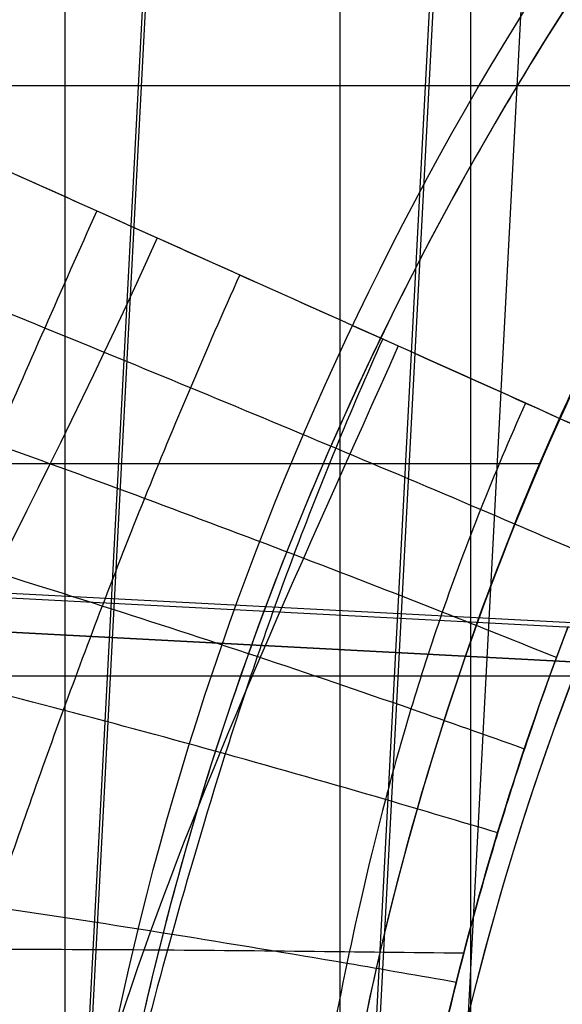
# Model space of a CAD drawing. Units: millimetres. Extents: x 183 to 216, y 0 to 1065.
# Drawn here: x 191 to 192, y 27 to 30 of the extents above; entities that cross this region are included whole.
import ezdxf

# ---------------------------------------------------------------- set-up
doc = ezdxf.new("R2010")
doc.units = ezdxf.units.MM
doc.header["$MEASUREMENT"] = 0
doc.layers.add('3', color=7, linetype='Continuous')

msp = doc.modelspace()

# ---------------------------------------------------------------- linework, layer by layer
at = {"layer": '3', "extrusion": (0, -1, 0)}
for p, q in [((192.22, 1062.5, -15.7), (192.22, 2.499999999999886, -15.7)), ((191.07, 7.042911523453881, -17.9), (191.07, 166.9570884766072, -17.9)), ((191.07, 7.042911523453881, -17.05), (191.07, 166.9570884766072, -17.05)), ((191.07, 7.042911523453881, -16.3), (191.07, 166.9570884766072, -16.3))]:
    msp.add_line(p, q, dxfattribs=at)
at = {"layer": '3', "extrusion": (1, 0, 0)}
for p, q in [((191.85, 2.499999999999105, -13.55806046769472), (191.85, 44.9454842167826, -13.55806046769472)), ((185.7471036609751, 30.0329961701646, -0.1156939323168782), (192.9745080194377, 30.0329961701646, 0.01046088002254386)), ((186.7654846912903, 28.96055475870156, -1.49813128457259), (192.4186118189482, 28.96055475870156, -1.399455583511871)), ((199, 28.35726739221911, -12.04920686494511), (186.8108038314089, 28.35726739221911, -11.83644365439961))]:
    msp.add_line(p, q, dxfattribs=at)
at = {"layer": '3', "extrusion": (-0.9986265492782411, 0.05239289147043214, 0)}
for p, q in [((192.5539274399571, 33.88586752422366, -3.557837613781997), (192.1098898348642, 25.42235789765683, -3.557837613781999)), ((191.8878403992907, 25.93469537984469, 8.642162386219324), (192.1605577517942, 31.13278200983322, 8.551304657977965)), ((192.1482459376474, 31.10570904578317, 6.432536943734537), (191.8769788639857, 25.9352652298219, 6.342162386218)), ((193.2803959221831, 28.46783239087765, 8.59673352209601), (190.0802539372299, 28.63572767848922, 8.59673352209601)), ((193.2794629015683, 28.45450049754506, 6.38735800762344), (190.0810752463126, 28.62230374433766, 6.38735800762344))]:
    msp.add_line(p, q, dxfattribs=at)
at = {"layer": '3', "extrusion": (0.05239289147043216, 0.9986265492782412, 1.83697019872103e-16)}
for p, q in [((191.109083265735, 26.81568670007995, 13.43243014620383), (191.3192904377913, 30.82230776970684, 13.43243014620383)), ((191.1178893873884, 26.81700658651852, 12.9324300533737), (191.3279941459429, 30.82167561954229, 12.9324300533737)), ((187.6082062345247, 28.65538540837744, 20.38902800736736), (199.4678341748993, 28.03317062747777, 20.49266775653893)), ((199.4636401710603, 28.03339066567612, 20.99265014487171), (187.6082062345249, 28.65538540837619, 20.88904704655528)), ((187.6283467531615, 28.65434508122443, 12.80737831003474), (195.0003472487906, 28.26757344755755, 13.06516830188601)), ((187.6283467531613, 28.65434508122549, 13.30768308218606), (194.9829214668091, 28.26848769033014, 13.56486371539749))]:
    msp.add_line(p, q, dxfattribs=at)
at = {"layer": '3'}
for centre, radius, start, end in [((199.9999999999966, 25.71562500000233, -4.557837613860799), 15.98158412777, 284.3022236901876, 284.3022237582528), ((199.9999999999972, 25.71562500000001, -8.357837613785364), 15.0672316087, 97.84541508762115, 277.8454150876256), ((199.9999999999971, 25.71562500000012, -5.45783811121065), 14.73429043288231, 10.93829163648925, 191.1730288408867), ((199.9999999999973, 25.71562499999992, -8.357837613785998), 14.5956556053, 101.7533595783142, 183.9374571954456), ((199.9999999999974, 25.7156249999999, -7.51001935779418), 14.09260120217283, 102.391651935498, 183.2991802602116), ((199.999999999997, 25.71562500000007, -5.457837201922404), 12.5157095512429, 357.7945341121699, 208.8407258336964), ((200.0000000094424, 25.71562499284336, -7.157837613420211), 12.7104722569489, 102.356731591411, 183.3340987677526), ((199.9999999999973, 25.71562499999996, -7.510019354746577), 12.70739879785489, 102.705459843265, 182.9853705112358), ((199.9999999988891, 25.71562499859863, -7.861110230893394), 12.70433011465411, 103.0454742487777, 182.6453560959812), ((200.0000000029175, 25.71562500018248, -8.357837613785012), 12.20434439762571, 102.1192461877433, 183.5715839910092), ((199.9999999999973, 25.71562499999999, -8.357837613784085), 12.2043443947, 102.1192461842485, 183.5715839910031), ((199.9999999999972, 25.71562500000002, -8.357837613786682), 11.59999999999903, 97.8454150876229, 277.8454150876227), ((199.9999999999972, 25.71562500000002, -6.957837970438037), 11.57556291532538, 97.84541508762302, 277.845415087623), ((200.0426960194165, 25.40576329425288, -4.557837613784999), 8.974563965529999, 97.84541508762362, 277.8454150876238), ((200.0426960194165, 25.40576329425288, -5.242051633265999), 8.97456396553, 97.84541508762362, 277.8454150876238)]:
    msp.add_arc(centre, radius, start, end, dxfattribs=at)
at = {"layer": '3', "extrusion": (2.859548669654892e-10, -1.194668500448026e-08, 1)}
msp.add_arc((200.0000000021516, 25.7156249047007, -7.862201297915317), 14.09567464509517, 102.7085689652807, 182.982265198957, dxfattribs=at)
at = {"layer": '3', "extrusion": (-1.161228809514498e-15, -3.89113745013628e-15, -1)}
msp.add_arc((-199.9891939661335, 25.509658274177, 1.618930341031871), 11.50000000000472, 3.003266630027174, 170.4595232843719, dxfattribs=at)
at = {"layer": '3', "extrusion": (-1.738083539333292e-09, 1.261395357609675e-08, 1)}
msp.add_arc((199.9999999899915, 25.71562507265028, -5.557837899488888), 11.55112582693097, 97.84541508763003, 277.8454150876229, dxfattribs=at)
at = {"layer": '3', "extrusion": (6.93889390390723e-18, 1.830133267155532e-16, -1)}
for centre, radius, start, end in [((-199.9891939661314, 25.50965827421001, 2.438383977407006), 11.5, 3.00326662991881, 73.03368789154862), ((-199.9891939661296, 25.50965827417671, 1.574744640933097), 8.96860293667473, 3.003266629918792, 183.0032666299188)]:
    msp.add_arc(centre, radius, start, end, dxfattribs=at)
at = {"layer": '3', "extrusion": (4.220256712092771e-16, -1.231372648592787e-16, -1)}
msp.add_arc((-199.9891939661298, 25.50965827421008, 3.257837613782072), 11.49999999999849, 3.003266629918849, 69.81859052124226, dxfattribs=at)
at = {"layer": '3', "extrusion": (-3.406554901596216e-14, -3.049247526614909e-14, -1)}
msp.add_arc((-199.9891940125352, 25.50965831597682, 1.557837604525703), 7.99999969091501, 3.00326631370526, 93.00326662991878, dxfattribs=at)
at = {"layer": '3', "extrusion": (-0.0007996750808755205, -0.01702336222654992, -0.9998547722835895)}
msp.add_arc((198.5737026999285, -34.87025942453314, -0.03713106475386385), 8.00178942879743, 180.3130695260478, 212.7492208077478, dxfattribs=at)
at = {"layer": '3'}
for points, weights, knots in [([(185.530187771038, 22.85426478788261, -4.55783760472225), (184.3430683387153, 28.85749264680589, -4.55783760480309), (187.7543448718051, 33.93796289112888, -4.557837579677826), (191.1656214048949, 39.01843313545186, -4.557837554552562), (197.1715296247881, 40.19190667011324, -4.55783751897963), (203.1774378446812, 41.36538020477461, -4.557837483406698), (208.2501416950238, 37.94256540306533, -4.557837458281434), (213.3228455453664, 34.51975060135605, -4.557837433156171), (214.4826678663963, 28.51118925472333, -4.557837433237011)], [1, 0.9236619691509504, 1, 0.9236619691509504, 1, 0.9236619691509504, 1, 0.9236619691509504, 1], [0, 0, 0, 11.60138274853483, 11.60138274853483, 23.20276549706965, 23.20276549706965, 34.80414824560448, 34.80414824560448, 46.4055309941393, 46.4055309941393, 46.4055309941393]), ([(214.4505434833769, 28.51177268947364, -6.357837873728969), (213.2908469669476, 34.50510509401177, -6.357837873729086), (208.2297763551387, 37.91838735426307, -6.357837873683781), (203.1687057433298, 41.33166961451438, -6.357837873638476), (197.1774983016142, 40.16104281857728, -6.357837873574346), (191.1862908598987, 38.99041602264019, -6.357837873510217), (187.7822456305915, 33.92312803303884, -6.357837873464911), (184.3782004012843, 28.85584004343751, -6.357837873419606), (185.5597534494887, 22.86677820405858, -6.357837873419723)], [1, 0.9237049278693846, 1, 0.9237049278693846, 1, 0.9237049278693846, 1, 0.9237049278693846, 1], [0, 0, 0, 11.57337010184808, 11.57337010184808, 23.14674020369616, 23.14674020369616, 34.72011030554424, 34.72011030554424, 46.29348040739232, 46.29348040739232, 46.29348040739232]), ([(189.0119270013598, 19.6907797855262, -6.357837281258186), (186.026802577298, 25.13503468407197, -6.357837281116611), (188.5500005156083, 30.80816003779834, -6.357837281439004), (191.0731984539185, 36.4812853915247, -6.357837281761397), (197.1153978351567, 37.91051797664957, -6.357837282293579), (203.1575972163948, 39.33975056177442, -6.357837282825763), (207.9550522217928, 35.39826547202658, -6.357837283148156), (212.7525072271907, 31.45678038227873, -6.357837283470549), (212.5228441248163, 25.25209392609475, -6.357837283328973)], [1, 0.8960451230960548, 1, 0.8960451230960548, 1, 0.8960451230960548, 1, 0.8960451230960548, 1], [0, 0, 0, 11.5293218574505, 11.5293218574505, 23.058643714901, 23.058643714901, 34.58796557235149, 34.58796557235149, 46.11728742980199, 46.11728742980199, 46.11728742980199]), ([(212.4900240525571, 25.21585528941971, -4.557837686587776), (212.738163007668, 31.41721657878698, -4.557837669201246), (207.9479847115037, 35.36343385907443, -4.557837708237146), (203.1578064153394, 39.30965113936186, -4.557837747273048), (197.1186225286835, 37.879035356082, -4.557837811851696), (191.0794386420276, 36.44841957280212, -4.557837876430344), (188.5685974196721, 30.77267162193716, -4.557837915466245), (186.0577561973166, 25.09692367107219, -4.557837954502147), (189.0614801416403, 19.66589269061851, -4.557837937115616)], [1, 0.895675920164662, 1, 0.895675920164662, 1, 0.895675920164662, 1, 0.895675920164662, 1], [0, 0, 0, 11.5211842598739, 11.5211842598739, 23.0423685197478, 23.0423685197478, 34.56355277962169, 34.56355277962169, 46.08473703949559, 46.08473703949559, 46.08473703949559]), ([(198.8176605096327, 34.29632493968105, -5.557837613784999), (190.2851393213702, 33.12062405238817, -5.557836615687968), (191.1093226730875, 24.54700745620582, -5.557812320502081), (191.9335060248049, 15.97339086002347, -5.557788025316195), (200.5337455634271, 16.44464755865334, -5.557787027219168)], [1, 0.7214853050010867, 1, 0.7214853050010867, 1], [0, 0, 0, 13.72841444618348, 13.72841444618348, 27.45682889236696, 27.45682889236696, 27.45682889236696])]:
    msp.add_rational_spline(points, weights, degree=2, knots=knots, dxfattribs=at)
for points, weights in [([(197.0268786819797, 40.00526396937357, -8.357837613767146), (184.564678186779, 37.4123974801009, -8.357837613776022), (185.4387965390105, 24.71336938577666, -8.357837613784902)], [1, 0.7536525179844085, 1]), ([(185.9386527191691, 24.82494808089559, -7.157837609470517), (185.1704109537442, 36.95338001841981, -7.157837610879059), (197.0546455868583, 39.49385711115069, -7.157837612287603)], [1, 0.7572346723297536, 1]), ([(192.2997820286264, 25.913082881424, -0.2578369197223882), (192.3968549732842, 27.78813036154758, -0.2906102551577406), (193.346197552259, 29.40806919084209, -0.3197161871731247)], [1, 0.9715394833460804, 1])]:
    msp.add_rational_spline(points, weights, degree=2, dxfattribs=at)
for points in [[(188.8045766142151, 26.09645865867885, -3.557837613781999), (188.8098358185413, 26.20265477521497, -3.557837613781624), (188.8253801714415, 26.4282423331025, -3.557837613780819), (188.8580430325612, 26.77328569437051, -3.557837613779563), (188.9172467283715, 27.22376293010212, -3.557837613777885), (189.0015041222147, 27.7030712041839, -3.557837613776046), (189.1195915171848, 28.23129440308498, -3.557837613773957), (189.2750748977212, 28.79149152776129, -3.557837613771666), (189.4716954211161, 29.37783641640872, -3.557837613769184), (189.7106547701414, 29.97659016266134, -3.557837613766557), (189.9937607941126, 30.58013088146464, -3.557837613763802), (190.3215689096462, 31.18019152365047, -3.557837613760947), (190.692411535169, 31.7688840190906, -3.557837613758025), (191.1035669170161, 32.33966444561078, -3.557837613755064), (191.5485634573978, 32.88296807500176, -3.557837613752113), (192.0182239429045, 33.38809421536372, -3.557837613749232), (192.508180791213, 33.85408552247418, -3.557837613746432), (193.0134499721383, 34.27977821045415, -3.557837613743732), (193.5192888278537, 34.65874779391606, -3.55783761374119), (194.0150074626417, 34.98939588061307, -3.557837613738837), (194.4946649144775, 35.27446234186901, -3.557837613736679), (194.9414523749636, 35.5122991374019, -3.557837613734762), (195.3569652449675, 35.70987935888201, -3.55783761373306), (195.6920301111436, 35.85432352247663, -3.557837613731738), (195.9046070511851, 35.93927756742227, -3.557837613730923), (196.0046262481023, 35.97691224286538, -3.557837613730547)], [(190.1567585103903, 29.44833155510279, 6.401825898075654), (190.1639543124009, 29.51132803948957, 6.402930605835746), (190.1874578579074, 29.64127807317495, 6.405217336513395), (190.2463207699219, 29.84589908551963, 6.4088380490331), (190.3399759168296, 30.0667416340874, 6.41277336274927), (190.473879850113, 30.29607459523181, 6.416893505372675), (190.6619252175132, 30.5281754959485, 6.42111143757116), (190.9162026434825, 30.75351893544844, 6.425272180381904), (191.2413660346805, 30.9479897239973, 6.428959628163902), (191.6501999892119, 31.0862818699396, 6.431744357511878), (191.967664439382, 31.1093973110218, 6.432437779157981), (192.138533197673, 31.10621399602966, 6.432538636665539)], [(193.2000000000002, 21.03581151636922, 0.01439685718394124), (192.6651348039222, 21.8143874956792, 0.005060750458557806), (191.9675313345242, 23.37153945429916, -0.007115963393930613), (191.6412343327382, 25.70726739221909, -0.0128114987459842), (191.9675313345242, 28.04299533013902, -0.007115963393923508), (192.6651348039222, 29.60014728875898, 0.005060750458568464), (193.2000000000002, 30.37872326806895, 0.01439685718395189)], [(191.3308883235594, 29.60104682284417, -8.357837613784888), (190.7093483448969, 28.21427358320571, -8.357837613785382), (189.8189497837308, 26.88085448658939, -6.817492758829722), (189.9051358852286, 25.76406974555682, -5.709309476361078)], [(192.015291858971, 29.29430295458247, -8.357837613784865), (191.4719104389264, 28.08191629785129, -8.35783761378547), (190.9838890784013, 27.03239585524748, -6.707585937487422), (190.9612751472943, 26.00363103799626, -5.709309476361268)]]:
    msp.add_open_spline(points, degree=3, dxfattribs=at)
for points, knots in [([(200, 17.45726739221911, -1.267121960565271), (199.0277281758685, 17.45726739221911, -1.28409302838336), (196.926362916186, 17.80951114139911, -1.32077249542901), (194.483934991226, 19.38482966314911, -1.36340523344167), (193.042751598189, 21.1663137203391, -1.388561183140595), (192.274076658955, 22.66126600192911, -1.401978454113616), (191.909363495993, 23.9531597519391, -1.408344546053291), (191.771522507111, 24.97027587557911, -1.410750569463996), (191.739238746444, 25.70726739221911, -1.411314084602566), (191.771522507111, 26.4442589088591, -1.410750569463996), (191.909363495993, 27.46137503249911, -1.408344546053291), (192.274076658955, 28.7532687825091, -1.401978454113616), (193.042751598189, 30.24822106409911, -1.388561183140595), (194.483934991226, 32.0297051212891, -1.36340523344167), (196.926362916186, 33.6050236430391, -1.32077249542901), (199.0277281758685, 33.95726739221911, -1.28409302838336), (200, 33.95726739221911, -1.267121960565271)], [0, 0, 0, 0, 0.125, 0.25, 0.3125, 0.375, 0.4375, 0.46875, 0.5, 0.53125, 0.5625, 0.625, 0.6875, 0.75, 0.875, 1, 1, 1, 1]), ([(192.1537115479371, 31.40168377907515, 6.727275541366868), (192.1265641991822, 31.402972557985, 6.727273734371041), (192.0598991205946, 31.4054218331017, 6.727260367425706), (191.925068694961, 31.40374210529585, 6.727148775777207), (191.7476352466641, 31.38906110974607, 6.72684598775211), (191.5374403319669, 31.3503758696696, 6.726215607415176), (191.3310003729268, 31.29152889685417, 6.725325328172941), (191.132096870224, 31.2135157289181, 6.724203970956337), (190.8786450838354, 31.08430155997404, 6.722415381909336), (190.6438117268291, 30.9159355589789, 6.720118165648021), (190.4395275088722, 30.72078832301287, 6.717481582743016), (190.2993929183322, 30.55853185854542, 6.715349464615233), (190.1754197877983, 30.38145855557978, 6.71304136466641), (190.0703780379157, 30.1948775629083, 6.710600217723171), (189.9842394386591, 30.00135965444786, 6.708069540119848), (189.9159722283653, 29.79704720028288, 6.705440901144861), (189.8763461385275, 29.62169847191056, 6.703201227541888), (189.8604594845035, 29.51641177978245, 6.701849929922555), (189.855996190052, 29.48124238495746, 6.70139754918729)], [0.03267628150622401, 0.03267628150622401, 0.03267628150622401, 0.03267628150622401, 0.1201593493883843, 0.2273085991513809, 0.4416070986774907, 0.6559055982036006, 0.8702040977297104, 1.08450259725582, 1.29880109678228, 1.727398095834733, 1.941696595360376, 2.155995094886019, 2.370293594412829, 2.584592093938472, 2.798890593464116, 3.013189092990925, 3.227487592516569, 3.334636842278613, 3.334636842278613, 3.334636842278613, 3.334636842278613]), ([(189.8693971894616, 29.42371420978618, 8.393609169092773), (189.8718729548951, 29.45034266299576, 8.393142741954652), (189.8767309230137, 29.49768430368179, 8.39231308278002), (189.8854988674237, 29.56021447050457, 8.39121509526361), (189.9024168518979, 29.66391623091766, 8.389391988557104), (189.9369572934418, 29.81702213429519, 8.38669159761281), (190.0031942164879, 30.0168667453117, 8.383147512883097), (190.0884626835396, 30.20993502398141, 8.379704142267133), (190.1910436352077, 30.3931413806665, 8.376416843077324), (190.3105957771084, 30.5653184937829, 8.37330627512363), (190.4482654502877, 30.72647282735, 8.370371277376881), (190.6002959892987, 30.87306808083341, 8.367676926966315), (190.7632444390212, 31.00317431735194, 8.365260013452808), (190.9391215119635, 31.11822791537555, 8.363093660352748), (191.127969127468, 31.21623671160064, 8.361212554911134), (191.3237622027681, 31.29471834481998, 8.359665477458089), (191.5246496338567, 31.35348164358508, 8.358457453195102), (191.8006709910701, 31.40642994172661, 8.35728207916217), (192.0128487000424, 31.41634707446539, 8.35691517167776), (192.1541224468533, 31.40907722006527, 8.356912695319163)], [0.03383087375381823, 0.03383087375381823, 0.03383087375381823, 0.03383087375381823, 0.1204119338550792, 0.1735977237160962, 0.2267835135771367, 0.4395266730212984, 0.65226983246546, 0.8650129919095051, 1.077756151353667, 1.290499310797245, 1.50324247024164, 1.715985629686035, 1.928728789130431, 2.141471948574825, 2.354215108018054, 2.566958267462449, 2.77971626549546, 2.992474263527304, 3.417931812430407, 3.417931812430407, 3.417931812430407, 3.417931812430407]), ([(192.1524357414102, 31.37934105553716, 6.618705955254286), (192.1254864102937, 31.38061968813298, 6.618703998716962), (192.0597378452547, 31.3830315282051, 6.618689425651479), (191.9263736795428, 31.38138572924315, 6.618568064351745), (191.7509557118803, 31.36689877766926, 6.618237609401607), (191.5430506405429, 31.32870487586944, 6.617550597080077), (191.3388097010187, 31.27057715714081, 6.616582552593117), (191.1420376850586, 31.19352637890313, 6.615360371354798), (190.8913289858901, 31.06592830502537, 6.613404950416497), (190.6588589791506, 30.89955912552922, 6.610903248133298), (190.4565000876414, 30.70662522210896, 6.608038236052701), (190.3177066903341, 30.54627030751521, 6.605708250683426), (190.1948425744267, 30.37122930514979, 6.603186023225899), (190.0906535760757, 30.18668757820231, 6.600527002375053), (190.0051327609532, 29.99520836223053, 6.597775003483177), (189.9372885159702, 29.79305974445005, 6.594907230668348), (189.8978210055442, 29.61952869232371, 6.592462499996617), (189.8819467492594, 29.5152876628977, 6.590991348903767), (189.877479300293, 29.48046207454973, 6.590499355761829)], [0.03287621031573405, 0.03287621031573405, 0.03287621031573405, 0.03287621031573405, 0.1201593493883843, 0.2273085991513809, 0.4416070986774907, 0.6559055982036006, 0.8702040977297104, 1.08450259725582, 1.29880109678228, 1.727398095834733, 1.941696595360376, 2.155995094886019, 2.370293594412829, 2.584592093938472, 2.798890593464116, 3.013189092990925, 3.227487592516569, 3.334636841230385, 3.334636841230385, 3.334636841230385, 3.334636841230385]), ([(189.936065716664, 29.41969633455551, 8.495348335702927), (189.9384979735078, 29.44585506739153, 8.494890136093012), (189.9431776780407, 29.49138312120636, 8.494092252742533), (189.9516754030867, 29.55201474878496, 8.493027605958385), (189.9680761452348, 29.65253050154609, 8.491260507871038), (190.001548362502, 29.80090868763912, 8.488643503112117), (190.0657332621738, 29.99456341822239, 8.485209191372132), (190.1484440767305, 30.18183314639851, 8.48186923484679), (190.2479021248008, 30.35946560895141, 8.478681950676199), (190.3637113199264, 30.52623616665785, 8.475669047887813), (190.4970654585393, 30.68235405089238, 8.472825787597499), (190.6445097500921, 30.82452532578478, 8.470212746182453), (190.8026022080172, 30.95075688883322, 8.467867813363826), (190.9730352121938, 31.06224171212695, 8.465768646618768), (191.155937888135, 31.15717170743297, 8.463946644810827), (191.3457097612435, 31.23323695618559, 8.462447194093805), (191.5405124068054, 31.29022909709479, 8.461275607711247), (191.8080848778404, 31.34156550895186, 8.460136057301705), (192.0137849439736, 31.3511770978671, 8.459780399721955), (192.1507843492996, 31.34412151255152, 8.459778097395889)], [0.03412042289832627, 0.03412042289832627, 0.03412042289832627, 0.03412042289832627, 0.1204119338550792, 0.1735977237160962, 0.2267835135771367, 0.4395266730212984, 0.65226983246546, 0.8650129919095051, 1.077756151353667, 1.290499310797245, 1.50324247024164, 1.715985629686035, 1.928728789130431, 2.141471948574825, 2.354215108018054, 2.566958267462449, 2.77971626549546, 2.992474263527304, 3.417931359261136, 3.417931359261136, 3.417931359261136, 3.417931359261136]), ([(192.1490027385624, 31.31294293945073, 6.519340934565742), (192.1225236286644, 31.31419945187429, 6.519338816081049), (192.0592181425424, 31.31651342803175, 6.519322948230458), (191.9298537755169, 31.314931818715, 6.519191133232909), (191.7601106669917, 31.30090716302664, 6.518831053413324), (191.5586891951533, 31.26392833452226, 6.518083384488183), (191.3607270882929, 31.20760557942459, 6.517032008501744), (191.1701149119792, 31.13299699720447, 6.515701724247837), (190.9274594900796, 31.00954800216267, 6.513567289449954), (190.7021612017132, 30.84839714357143, 6.510845883493266), (190.5059050647303, 30.66137931404334, 6.507735014742345), (190.3715241481503, 30.50618671761718, 6.505191811297911), (190.2525169645948, 30.33676966942112, 6.502438506886476), (190.1515043524776, 30.15797879604944, 6.499544033920518), (190.0685277576367, 29.9723657186477, 6.496552504670236), (190.0027449366164, 29.77657833563371, 6.493425527475409), (189.9644574390512, 29.60852050803484, 6.490758159685497), (189.9490338641957, 29.50748567122034, 6.489156720969292), (189.9446904027599, 29.47372048827706, 6.488621650037755)], [0.03307613912524408, 0.03307613912524408, 0.03307613912524408, 0.03307613912524408, 0.1201593493883843, 0.2273085991513809, 0.4416070986774907, 0.6559055982036006, 0.8702040977297104, 1.08450259725582, 1.29880109678228, 1.727398095834733, 1.941696595360376, 2.155995094886019, 2.370293594412829, 2.584592093938472, 2.798890593464116, 3.013189092990925, 3.227487592516569, 3.334636840182157, 3.334636840182157, 3.334636840182157, 3.334636840182157]), ([(190.0374605044643, 29.41189591262079, 8.562198735320955), (190.0398281683194, 29.4373687924135, 8.561752549949647), (190.0442409537157, 29.48020055873228, 8.561001909935865), (190.0523351713928, 29.53799789800897, 8.559987036905898), (190.0679485176573, 29.63366360418683, 8.558305200513361), (190.0997945813532, 29.77484480538096, 8.555815134207235), (190.1608556943699, 29.95907670581774, 8.552547929448696), (190.2396730046851, 30.13751932412855, 8.549365399773833), (190.3343770689908, 30.30666667020282, 8.546330368062423), (190.4444883918522, 30.4652068502463, 8.543466140563709), (190.5712730084541, 30.61365776856455, 8.540762531824038), (190.711735674965, 30.74909444011278, 8.538273266739347), (190.8624358767909, 30.86942759373817, 8.53603791000944), (191.0245813974732, 30.97547971792989, 8.534041020218632), (191.1984341099165, 31.06572275256059, 8.532308993634361), (191.3790399528075, 31.13810997925924, 8.530882037385613), (191.5645796757194, 31.19240428238486, 8.529765948400094), (191.8192903232572, 31.24128272423647, 8.528681005501674), (192.0151295946492, 31.25042923157146, 8.528342472708303), (192.1456225423881, 31.24370523991483, 8.528340340637252)], [0.03440997204283444, 0.03440997204283444, 0.03440997204283444, 0.03440997204283444, 0.1204119338550792, 0.1735977237160962, 0.2267835135771367, 0.4395266730212984, 0.65226983246546, 0.8650129919095051, 1.077756151353667, 1.290499310797245, 1.50324247024164, 1.715985629686035, 1.928728789130431, 2.141471948574825, 2.354215108018054, 2.566958267462449, 2.77971626549546, 2.992474263527304, 3.417930906091864, 3.417930906091864, 3.417930906091864, 3.417930906091864]), ([(192.1439394461711, 31.21316804883988, 6.453875201955244), (192.1181377335757, 31.21439334548952, 6.453873007919098), (192.0584097532181, 31.21656452310276, 6.453856609271086), (191.9349338001366, 31.21506778521374, 6.453720731793601), (191.7735993798283, 31.20170053086399, 6.453349016154396), (191.5817967051676, 31.16646681616433, 6.45257753180153), (191.3931665508279, 31.11274613245109, 6.451493456270978), (191.2117331605752, 31.04166813265687, 6.450120781588081), (190.9811179330796, 30.92423454811688, 6.447916215624971), (190.7666148656103, 30.77068188654144, 6.445108874429138), (190.5796239891974, 30.59232432136615, 6.441902047527213), (190.4519891670342, 30.44471586051045, 6.439275748813887), (190.3389373582317, 30.28359717071913, 6.436432553929121), (190.2428855350132, 30.11332765032848, 6.433446652274554), (190.1639431025822, 29.93644493144794, 6.430362285589843), (190.1015011631193, 29.75016808789714, 6.427135043799568), (190.0652039529159, 29.59033399227812, 6.424381742475742), (190.050585461955, 29.49413434977996, 6.42273009606391), (190.0464705465625, 29.46197023340421, 6.422178433243188)], [0.03327606793475413, 0.03327606793475413, 0.03327606793475413, 0.03327606793475413, 0.1201593493883843, 0.2273085991513809, 0.4416070986774907, 0.6559055982036006, 0.8702040977297104, 1.08450259725582, 1.29880109678228, 1.727398095834733, 1.941696595360376, 2.155995094886019, 2.370293594412829, 2.584592093938472, 2.798890593464116, 3.013189092990925, 3.227487592516569, 3.334636839133929, 3.334636839133929, 3.334636839133929, 3.334636839133929]), ([(190.1473822719663, 29.40250434979874, 8.583306376772963), (190.1496799617976, 29.42723006007225, 8.582873279380083), (190.1539292791063, 29.4671455253189, 8.582173623180742), (190.1615548495963, 29.5218856845473, 8.581212468736075), (190.176325895129, 29.61228515690524, 8.579623198869832), (190.2063971375298, 29.74565443160408, 8.577270926113885), (190.2640706137079, 29.91965687326448, 8.574185130100128), (190.338660385673, 30.08851713185373, 8.571173497638494), (190.4282039638771, 30.24845326438469, 8.568303746859616), (190.5321298381179, 30.39805879448448, 8.565600916839339), (190.6517828561141, 30.53818667646729, 8.563048909761754), (190.7846665380626, 30.66631244905129, 8.560694012824742), (190.9273419946169, 30.78024246267849, 8.5585776086703), (191.0804909360004, 30.88039694932797, 8.556691748758164), (191.2445193569073, 30.96555211419891, 8.555057393876227), (191.4151748737558, 31.03394592211632, 8.553709147114512), (191.5906592192675, 31.08531391736137, 8.552653262778074), (191.8314068306495, 31.13150491744148, 8.551627934482958), (192.0165451856363, 31.14022277079352, 8.551306659857971), (192.1399752739983, 31.13386186517196, 8.551304657964593)], [-1, -1, -1, -1, -0.9746653934657, -0.9589449838925, -0.9432245743193, -0.8803429360267, -0.817461297734, -0.7545796594413, -0.6916980211486, -0.628816382856, -0.5659347445633, -0.5030531062706, -0.440171467978, -0.3772898296853, -0.3144081913926, -0.2515265531, -0.188640528886, -0.1257545046721, 0, 0, 0, 0]), ([(189.9620812527356, 30.21453455936687, -8.357837613784904), (190.1902158573593, 30.11228651884555, -8.357837610246804), (190.6464847946477, 29.90779055969002, -8.357837603170804), (191.3308882277772, 29.60104660876781, -8.357837592556626), (192.1721066986383, 29.22401945657922, -8.3578375795105), (192.7851906736599, 28.94924029615741, -8.357837570002427), (193.1701401528406, 28.77670912750203, -8.357837564032447)], [0, 0, 0, 0, 0.749999859335082, 1.499999897482858, 2.249999935630633, 3.515534650174987, 3.515534650174987, 3.515534650174987, 3.515534650174987]), ([(189.9620812527356, 30.21453455936681, -8.957837613784902), (190.0908726464537, 30.15681132252374, -8.957837616234018), (190.3548681267848, 30.03849073295027, -8.9578376212542), (190.7540677858481, 29.8595727493609, -8.957837628845443), (191.1596803220438, 29.67778056731024, -8.957837636558637), (191.565292858239, 29.49598838525941, -8.957837644271828), (191.9709053944343, 29.31419620320962, -8.957837651985022), (192.5058222043804, 29.07445091572975, -8.957837662157084), (192.9055348355946, 28.89530302226718, -8.957837669758083), (193.1700434772684, 28.77675243802693, -8.957837674788022)], [-3.515428716032401, -3.515428716032401, -3.515428716032401, -3.515428716032401, -3.092022845234606, -2.647534418451362, -2.203045991668118, -1.758557564884875, -1.314069138101633, -0.8695807113183891, 0, 0, 0, 0]), ([(192.6097646083117, 28.67520204420635, -8.926816872258154), (192.4895461972276, 28.7272195926609, -8.927950135884668), (192.232448744535, 28.83747725812292, -8.93003031092297), (191.8377050637035, 29.00427352881947, -8.932651756160963), (191.4253087451094, 29.17584316422779, -8.93486630854847), (191.011749697669, 29.34550036867738, -8.936670407197083), (190.5975874060231, 29.51353827933706, -8.938137621569876), (190.1936707460015, 29.67622823847516, -8.939401699609375), (189.9277334395419, 29.78276335771956, -8.940155431685998), (189.7999301566274, 29.83385509109103, -8.940502867334764)], [-0.01234498727013127, -0.01234498727013127, -0.01234498727013127, -0.01234498727013127, 0.1180507087854, 0.2662135047206, 0.4143763006558, 0.562539096591, 0.7107018925262, 0.8588646884614, 0.995867431568154, 0.995867431568154, 0.995867431568154, 0.995867431568154]), ([(191.1596804083258, 29.67778076046714, -8.957837613784902), (191.1097141342922, 29.56629655365253, -8.95783761378491), (191.0108610022376, 29.34446158072245, -8.943153485758204), (190.8673102325385, 29.01632255526708, -8.881891938075606), (190.7297445764403, 28.69401533548918, -8.786097775379602), (190.5542888767959, 28.27358357474852, -8.617669481646), (190.3500134141049, 27.76859787710759, -8.34106786770285), (190.0572640438952, 27.0115045282829, -7.800229951572735), (189.829418890605, 26.32839287014193, -7.172937574863902), (189.7231224585094, 25.71189865271987, -6.558247441220832), (189.7210155152937, 25.42681272714122, -6.269664504179718), (189.7347865494125, 25.29038834040627, -6.133573545073179)], [-3.397729466086204e-12, -3.397729466086204e-12, -3.397729466086204e-12, -3.397729466086204e-12, 0.06249999999685, 0.1249999999971, 0.1874999999973, 0.2499999999975, 0.3749999999979, 0.4999999999983, 0.7499999999992, 0.8749999999996, 1.000000000000107, 1.000000000000107, 1.000000000000107, 1.000000000000107]), ([(191.5652929737438, 29.49598864383642, -8.957837613784902), (191.5170450066776, 29.38833830771907, -8.95783761378491), (191.4234641174837, 29.17443721799271, -8.94183911781401), (191.2929978206007, 28.8601088298549, -8.875594064525528), (191.1732294866866, 28.55460117824069, -8.772877695755518), (191.0261208054876, 28.16041129905848, -8.594185096331085), (190.8629058355543, 27.69495126386762, -8.305457478802301), (190.6359474412207, 27.00709435673207, -7.752560848382735), (190.4606797378743, 26.38979515930209, -7.126098605660902), (190.369178215422, 25.8245027482123, -6.530033421084619), (190.3573698908006, 25.5597933105976, -6.258583972682088), (190.3607087332709, 25.43236462394866, -6.133573545073261)], [-3.393452060849674e-12, -3.393452060849674e-12, -3.393452060849674e-12, -3.393452060849674e-12, 0.06249999999685, 0.1249999999971, 0.1874999999973, 0.2499999999975, 0.3749999999979, 0.4999999999983, 0.7499999999992, 0.8749999999996, 1.000000000000121, 1.000000000000121, 1.000000000000121, 1.000000000000121]), ([(192.464232883217, 28.40976814550764, -8.842358376206588), (192.3563730074731, 28.45333245631604, -8.845759779532827), (192.1085082679222, 28.55209397762806, -8.852694175079568), (191.7192535512751, 28.70295162539552, -8.861737112483416), (191.2952386617175, 28.86217694068445, -8.869754891376322), (190.8684766884279, 29.01781432751912, -8.876336393682779), (190.4407010934024, 29.17033288651845, -8.881718547332644), (190.0353187522119, 29.31292135284659, -8.886227482316459), (189.7724222657489, 29.40450838768047, -8.888894141653347), (189.651950007365, 29.44631524224486, -8.890071458412013)], [0.003669794352348918, 0.003669794352348918, 0.003669794352348918, 0.003669794352348918, 0.1180507087854, 0.2662135047206, 0.4143763006558, 0.562539096591, 0.7107018925262, 0.8588646884614, 0.9841026592432509, 0.9841026592432509, 0.9841026592432509, 0.9841026592432509]), ([(191.9709055391619, 29.31419652720626, -8.957837613784902), (191.9241032735495, 29.20977182654629, -8.95783761378491), (191.8350376944895, 29.0024670882964, -8.940216516182897), (191.7162265737345, 28.70017720751783, -8.867880269490891), (191.6128345507106, 28.41049299301254, -8.756916112649014), (191.4922251552025, 28.04208332270673, -8.566496462603649), (191.3679582711673, 27.61653063605001, -8.265071401238961), (191.204498160575, 26.99806084783581, -7.700727244844598), (191.0820441384577, 26.44647144098186, -7.075852201718393), (191.0093700207524, 25.93403997299192, -6.499799581065581), (190.9914492087214, 25.69144445706974, -6.246710199984585), (190.9866309171294, 25.57434090749136, -6.133573545073153)], [-3.389174655613143e-12, -3.389174655613143e-12, -3.389174655613143e-12, -3.389174655613143e-12, 0.06249999999685, 0.1249999999971, 0.1874999999973, 0.2499999999975, 0.3749999999979, 0.4999999999983, 0.7499999999992, 0.8749999999996, 1.000000000000136, 1.000000000000136, 1.000000000000136, 1.000000000000136]), ([(192.37651810458, 29.13240441057583, -8.957837613784902), (192.3308614710937, 29.03053583300343, -8.957837613784909), (192.2454796583126, 28.8282935443792, -8.938209735496683), (192.1368400187652, 28.53602958011944, -8.858410251420603), (192.0484685480288, 28.26125645741255, -8.737646891728104), (191.9525554935016, 27.91847845186785, -8.534005683692499), (191.864822586164, 27.53365140872534, -8.219764370060812), (191.7613297362843, 26.98511518796202, -7.645324940739171), (191.6906625449491, 26.49928171022459, -7.023274753247954), (191.6416037482376, 26.04100376012823, -6.468345686620374), (191.6224076391867, 25.82193350856286, -6.234393486879184), (191.6125531009877, 25.71631719103413, -6.13357354507299)], [-3.384897250376613e-12, -3.384897250376613e-12, -3.384897250376613e-12, -3.384897250376613e-12, 0.06249999999685, 0.1249999999971, 0.1874999999973, 0.2499999999975, 0.3749999999979, 0.4999999999983, 0.7499999999992, 0.8749999999996, 1.00000000000015, 1.00000000000015, 1.00000000000015, 1.00000000000015]), ([(192.3732974358244, 28.15053089958528, -8.715285607665818), (192.2660443794028, 28.18893251298994, -8.721473940865891), (192.0141092639785, 28.27787587828739, -8.734641848963987), (191.6157009531847, 28.41355226804062, -8.752135412707226), (191.1755432367393, 28.55701566870586, -8.768108552932786), (190.7309398429926, 28.69585736880754, -8.781393469296395), (190.2851387312971, 28.83063026822137, -8.79237716455502), (189.881713012809, 28.95048928557662, -8.801210536077729), (189.6267541335603, 29.02536117849961, -8.806360897348329), (189.5196973596973, 29.05664667057529, -8.808457858826248)], [0.008112954946690627, 0.008112954946690627, 0.008112954946690627, 0.008112954946690627, 0.1180507087854, 0.2662135047206, 0.4143763006558, 0.562539096591, 0.7107018925262, 0.8588646884614, 0.9660853645719706, 0.9660853645719706, 0.9660853645719706, 0.9660853645719706]), ([(192.2975101087818, 27.91265764595295, -8.557227983026225), (192.191300307785, 27.94453215293228, -8.565700153809832), (191.9345258229602, 28.02068920209369, -8.584664968664146), (191.5251103044083, 28.13737447605406, -8.610569349328047), (191.0652961668797, 28.26162222946336, -8.635127584062928), (190.5993612354235, 28.38080014473145, -8.655925044244102), (190.1321933664142, 28.49554788252692, -8.673405070726615), (189.7344522780604, 28.59146264460135, -8.686780824873981), (189.4921619280317, 28.64921372844227, -8.694410284631473), (189.4041835837745, 28.67008423337534, -8.697117947508508)], [0.01355180878934142, 0.01355180878934142, 0.01355180878934142, 0.01355180878934142, 0.1180507087854, 0.2662135047206, 0.4143763006558, 0.562539096591, 0.7107018925262, 0.8588646884614, 0.9433788231617193, 0.9433788231617193, 0.9433788231617193, 0.9433788231617193]), ([(192.4973662025658, 28.49834589831324, -8.874956310440426), (192.4358863204789, 28.33646912155996, -8.820418369447095), (192.4008745847878, 28.23353834316781, -8.76424883370689), (192.3370816270669, 28.04151020720408, -8.651355661053477), (192.3120850754442, 27.96133019640607, -8.594601715912718), (192.2449583541852, 27.73780546242688, -8.423900552709636), (192.2121744842404, 27.61602991403507, -8.309715296229388), (192.1265118279279, 27.27751594195909, -7.966727245651516), (192.0876986794462, 27.09150103278442, -7.737581358211165), (192.021816364702, 26.73165250893433, -7.279180507292531), (191.9958545122775, 26.56110928103465, -7.049875001114012), (191.9520171631648, 26.20370887575553, -6.591416107356359), (191.9340285802809, 26.02365753513386, -6.362185591362961), (191.9207094006499, 25.78621547440658, -6.133573545072847)], [0, 0, 0, 0, 0.06252267674218683, 0.06252267674218683, 0.1250453534843737, 0.1250453534843737, 0.2500471743652279, 0.2500471743652279, 0.5000342305009079, 0.5000342305009079, 0.750014891174708, 0.750014891174708, 1, 1, 1, 1]), ([(191.956482490075, 26.22937130336223, -5.709309476360998), (191.9981122940081, 26.62401635093601, -6.084977402434193), (192.0616856968014, 26.9907086959783, -6.608722835937465), (192.2344346777435, 27.72434113279197, -7.576610141358373), (192.3430939058733, 28.09231031101856, -8.020489126670212), (192.4973117767847, 28.49833236337962, -8.230442343313248)], [-1, -1, -1, -1, -0.5000240553406488, -0.5000240553406488, 0, 0, 0, 0]), ([(192.1798883245526, 27.48831927272202, -8.180198788007967), (192.0764763089683, 27.50640781964549, -8.190835779877466), (191.8087689116217, 27.55288715312646, -8.217190974670356), (191.3738718261336, 27.62509448513453, -8.25555792222225), (190.8686845825288, 27.70291308357325, -8.294868632315447), (190.3544640252467, 27.77562012565565, -8.329513089549716), (189.8391083286855, 27.84435650200044, -8.359779715337075), (189.4640965043722, 27.89386887073358, -8.380233700655527), (189.2597617345047, 27.92065863847193, -8.39098613467661), (189.224239341785, 27.92530833920191, -8.392843393843298)], [0.02482653720635875, 0.02482653720635875, 0.02482653720635875, 0.02482653720635875, 0.1180507087854, 0.2662135047206, 0.4143763006558, 0.562539096591, 0.7107018925262, 0.8588646884614, 0.8900679947337754, 0.8900679947337754, 0.8900679947337754, 0.8900679947337754]), ([(192.2009189278691, 27.57092064110693, -7.367733130101163), (191.900435410938, 27.57449311945857, -7.380956205120115), (191.2977873530966, 27.58164038204317, -7.407478199622966), (190.3542082520389, 27.58285819172648, -7.450058705016914), (189.6339379842671, 27.57644403409119, -7.477807174030539), (189.2399871639229, 27.57493439383826, -7.493973515859697), (189.1583128009424, 27.57468644668046, -7.497357334967128)], [0.001334216905253718, 0.001334216905253718, 0.001334216905253718, 0.001334216905253718, 0.25, 0.5, 0.75, 0.8156434678111517, 0.8156434678111517, 0.8156434678111517, 0.8156434678111517])]:
    msp.add_open_spline(points, degree=3, knots=knots, dxfattribs=at)

doc.saveas('drawing.dxf')
